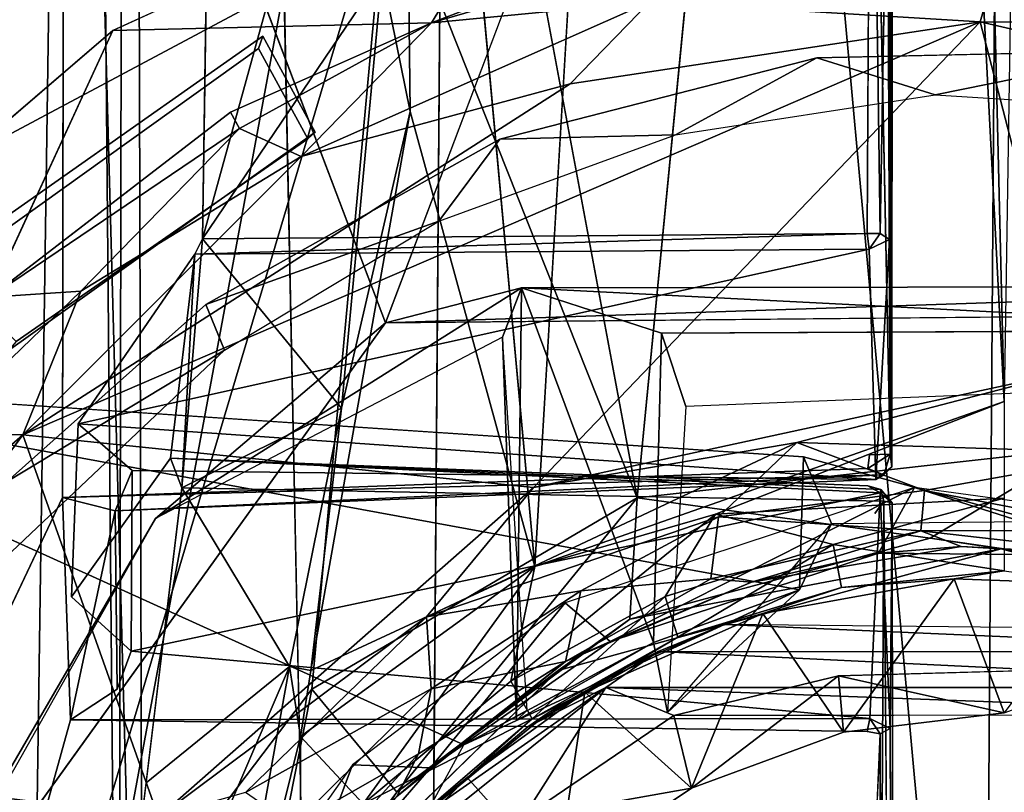
# Model space of a CAD drawing. Units: inches. Extents: x -7 to 5.7, y -22 to 2.2.
# Drawn here: x -3.7 to -3.3, y -7.5 to -7.2 of the extents above; entities that cross this region are included whole.
import ezdxf

# ---------------------------------------------------------------- set-up
doc = ezdxf.new("R2010")
doc.units = ezdxf.units.IN
doc.header["$MEASUREMENT"] = 0
doc.layers.add('WORKTL-BRACKET', color=3, linetype='Continuous')
doc.layers.add('WORKTL-PLATE', color=3, linetype='Continuous')

msp = doc.modelspace()

# ---------------------------------------------------------------- linework, layer by layer
at = {"layer": 'WORKTL-BRACKET'}
for points, invisible_edges in [([(-3.41863, -5.42556, 1.25825), (-3.31606, -5.41841, 1.25789), (-3.34259, -7.37423, 1.25575)], 14), ([(-3.31606, -5.41841, 1.25789), (-3.06173, -6.78485, 1.25721), (-3.34259, -7.37423, 1.25575)], 15), ([(-3.41863, -5.42556, 1.25825), (-3.34259, -7.37423, 1.25575), (-3.62161, -6.78512, 1.25748)], 15), ([(-3.54753, -7.71232, 1.67374), (-3.53232, -5.71811, 1.67319), (-3.73666, -5.76831, 1.682)], 14), ([(-3.73384, -7.68284, 1.68218), (-3.54753, -7.71232, 1.67374), (-3.73666, -5.76831, 1.682)], 2), ([(-3.55836, -6.84718, 1.34168), (-3.44775, -5.80278, 1.33782), (-3.50949, -7.38056, 1.33896)], 2), ([(-3.50949, -7.38056, 1.33896), (-3.44775, -5.80278, 1.33782), (-3.41827, -5.84047, 1.33679)], 1), ([(-3.47286, -7.35594, 1.33742), (-3.43357, -5.84907, 1.33723), (-3.57112, -6.82854, 1.34349)], 1), ([(-3.32916, -5.88131, 1.33438), (-3.43357, -5.84907, 1.33723), (-3.47286, -7.35594, 1.33742)], 2), ([(-3.34259, -7.37423, 1.25575), (-3.59913, -7.17324, 1.25634), (-3.62161, -6.78512, 1.25748)], 13), ([(-3.34259, -7.37423, 1.25575), (-3.06173, -6.78485, 1.25721), (-3.08389, -7.17309, 1.25634)], 13), ([(-3.5628, -7.29329, 0.60419), (-3.40844, -6.88489, 0.61227), (-3.22811, -6.89775, 0.60428)], 12), ([(-3.13735, -7.28924, 0.60417), (-3.5628, -7.29329, 0.60419), (-3.22811, -6.89775, 0.60428)], 2), ([(-3.67782, -6.92537, 1.5727), (-3.39051, -6.93856, 1.56799), (-3.67845, -7.35579, 1.57255)], 2), ([(-3.38152, -6.93636, 1.55858), (-3.38188, -7.02037, 1.45696), (-3.3817, -7.34478, 1.55705)], 2), ([(-3.38969, -7.34051, 1.56832), (-3.67845, -7.35579, 1.57255), (-3.39051, -6.93856, 1.56799)], 15), ([(-3.38236, -7.34029, 1.56395), (-3.38969, -7.34051, 1.56832), (-3.39051, -6.93856, 1.56799)], 2), ([(-3.5628, -7.29329, 0.60419), (-3.81887, -7.22927, 0.60413), (-3.66968, -7.01152, 0.60421)], 1), ([(-3.62833, -7.26319, 1.44803), (-3.3893, -7.02133, 1.45198), (-3.62461, -7.01208, 1.45148)], 1), ([(-3.3893, -7.02133, 1.45198), (-3.62833, -7.26319, 1.44803), (-3.39054, -7.26131, 1.45252)], 1), ([(-3.38254, -7.26352, 1.45825), (-3.3817, -7.34478, 1.55705), (-3.38188, -7.02037, 1.45696)], 2), ([(-3.66044, -7.18871, 0.52543), (-3.60678, -7.19064, 0.52543), (-3.50438, -7.11724, 0.52543)], 3), ([(-3.50438, -7.11724, 0.52543), (-3.60678, -7.19064, 0.52543), (-3.58805, -7.22501, 0.52543)], 13), ([(-3.52201, -7.22758, 0.52543), (-3.50438, -7.11724, 0.52543), (-3.58805, -7.22501, 0.52543)], 15), ([(-3.52201, -7.22758, 0.52543), (-3.40853, -7.19844, 0.52543), (-3.50438, -7.11724, 0.52543)], 14), ([(-3.50438, -7.11724, 0.52543), (-3.40853, -7.19844, 0.52543), (-3.40889, -7.1668, 0.52543)], 15), ([(-3.41336, -7.34131, 0.71287), (-3.77062, -7.13759, 0.67255), (-3.82218, -7.31409, 0.71153)], 1), ([(-3.77062, -7.13759, 0.67255), (-3.41336, -7.34131, 0.71287), (-2.91239, -7.13759, 0.67255)], 15), ([(-3.26997, -7.38063, 0.72037), (-2.91239, -7.13759, 0.67255), (-3.41336, -7.34131, 0.71287)], 2), ([(-3.27422, -7.16562, 0.52543), (-3.40889, -7.1668, 0.52543), (-3.2879, -7.1958, 0.52543)], 14), ([(-3.2879, -7.1958, 0.52543), (-3.40889, -7.1668, 0.52543), (-3.40853, -7.19844, 0.52543)], 3), ([(-3.59913, -7.17324, 1.25634), (-3.34259, -7.37423, 1.25575), (-3.50114, -7.41773, 1.2553)], 13), ([(-3.50114, -7.41773, 1.2553), (-3.59227, -7.50677, 1.25537), (-3.59913, -7.17324, 1.25634)], 12), ([(-3.08389, -7.17309, 1.25634), (-3.18355, -7.41673, 1.25529), (-3.34259, -7.37423, 1.25575)], 13), ([(-3.54641, -7.18597, -0.79229), (-3.61829, -7.21787, -0.77637), (-3.66044, -7.18871, 0.52543)], 2), ([(-3.7706, -7.28324, 0.52543), (-3.72464, -7.27371, 0.52542), (-3.66044, -7.18871, 0.52543)], 3), ([(-3.60678, -7.19064, 0.52543), (-3.66044, -7.18871, 0.52543), (-3.72464, -7.27371, 0.52542)], 3), ([(-3.72464, -7.27371, 0.52542), (-3.60824, -7.19512, 0.48606), (-3.60678, -7.19064, 0.52543)], 1), ([(-3.61829, -7.21787, -0.77637), (-3.70439, -7.28409, -0.78543), (-3.66044, -7.18871, 0.52543)], 12), ([(-3.60678, -7.19064, 0.52543), (-3.60824, -7.19512, 0.48606), (-3.58805, -7.22501, 0.52543)], 2), ([(-3.72464, -7.27371, 0.52542), (-3.71976, -7.27493, 0.48605), (-3.60824, -7.19512, 0.48606)], 12), ([(-3.71976, -7.27493, 0.48605), (-3.695, -7.29995, 0.48604), (-3.60824, -7.19512, 0.48606)], 2), ([(-3.695, -7.29995, 0.48604), (-3.59062, -7.22739, 0.48606), (-3.60824, -7.19512, 0.48606)], 12), ([(-3.59062, -7.22739, 0.48606), (-3.58805, -7.22501, 0.52543), (-3.60824, -7.19512, 0.48606)], 2), ([(-3.62714, -7.28678, 0.52543), (-3.58805, -7.22501, 0.52543), (-3.6977, -7.30321, 0.52543)], 13), ([(-3.695, -7.29995, 0.48604), (-3.6977, -7.30321, 0.52543), (-3.58805, -7.22501, 0.52543)], 12), ([(-3.58805, -7.22501, 0.52543), (-3.59062, -7.22739, 0.48606), (-3.695, -7.29995, 0.48604)], 12), ([(-3.58805, -7.22501, 0.52543), (-3.62714, -7.28678, 0.52543), (-3.52201, -7.22758, 0.52543)], 13), ([(-3.7785, -7.59297, 0.60417), (-3.81887, -7.22927, 0.60413), (-3.5628, -7.29329, 0.60419)], 3), ([(-3.63101, -7.26872, 1.45137), (-3.63978, -7.34176, 1.45765), (-3.67275, -7.32949, 1.52267)], 2), ([(-3.69817, -7.35004, 0.52543), (-3.62714, -7.28678, 0.52543), (-3.6977, -7.30321, 0.52543)], 14), ([(-3.46413, -7.29705, 0.5008), (-3.45537, -7.32326, 0.12971), (-3.46694, -7.40773, 0.49874)], 2), ([(-3.21919, -7.29586, 0.50164), (-3.23075, -7.3142, 0.12835), (-3.46413, -7.29705, 0.5008)], 2), ([(-3.23075, -7.3142, 0.12835), (-3.45537, -7.32326, 0.12971), (-3.46413, -7.29705, 0.5008)], 12), ([(-3.46694, -7.40773, 0.49874), (-3.45537, -7.32326, 0.12971), (-3.46197, -7.43271, 0.14886)], 1), ([(-3.67515, -7.39134, 1.52042), (-3.67275, -7.32949, 1.52267), (-3.63978, -7.34176, 1.45765)], 2), ([(-3.67515, -7.39134, 1.52042), (-3.65351, -7.34614, 1.54303), (-3.67275, -7.32949, 1.52267)], 1), ([(-3.38969, -7.34051, 1.56832), (-3.39031, -7.34544, 1.56689), (-3.67845, -7.35579, 1.57255)], 12), ([(-3.63978, -7.34176, 1.45765), (-3.38592, -7.35415, 1.46735), (-3.67515, -7.39134, 1.52042)], 2), ([(-3.38459, -7.35712, 1.45429), (-3.38572, -7.35295, 1.46191), (-3.63978, -7.34176, 1.45765)], 12), ([(-3.38459, -7.35712, 1.45429), (-3.63978, -7.34176, 1.45765), (-3.63566, -7.35239, 1.44778)], 1), ([(-3.28057, -7.36387, 0.2195), (-3.41336, -7.34131, 0.71287), (-3.40329, -7.3651, 0.21825)], 1), ([(-3.28057, -7.36387, 0.2195), (-3.26997, -7.38063, 0.72037), (-3.41336, -7.34131, 0.71287)], 12), ([(-3.65351, -7.34614, 1.54303), (-3.67515, -7.39134, 1.52042), (-3.65379, -7.4108, 1.54303)], 1), ([(-3.65961, -7.36064, 1.56225), (-3.65351, -7.34614, 1.54303), (-3.65379, -7.4108, 1.54303)], 12), ([(-3.63566, -7.35239, 1.44778), (-3.66163, -7.56632, 1.44733), (-3.38784, -7.36155, 1.45245)], 14), ([(-3.38784, -7.36155, 1.45245), (-3.38459, -7.35712, 1.45429), (-3.63566, -7.35239, 1.44778)], 12), ([(-3.77236, -7.55439, 1.57725), (-3.67845, -7.35579, 1.57255), (-3.70752, -7.55143, 1.57389)], 2), ([(-3.67559, -7.43539, 1.57225), (-3.70752, -7.55143, 1.57389), (-3.67845, -7.35579, 1.57255)], 2), ([(-3.65379, -7.4108, 1.54303), (-3.67515, -7.39134, 1.52042), (-3.38592, -7.35415, 1.46735)], 2), ([(-3.38687, -7.77511, 1.45303), (-3.38459, -7.35712, 1.45429), (-3.38784, -7.36155, 1.45245)], 12), ([(-3.38687, -7.77511, 1.45303), (-3.38115, -7.77099, 1.45911), (-3.38459, -7.35712, 1.45429)], 1), ([(-3.65961, -7.36064, 1.56225), (-3.65379, -7.4108, 1.54303), (-3.65881, -7.42443, 1.55941)], 1), ([(-3.38687, -7.77511, 1.45303), (-3.38784, -7.36155, 1.45245), (-3.66163, -7.56632, 1.44733)], 15), ([(-3.3896, -7.43497, 1.56506), (-3.65881, -7.42443, 1.55941), (-3.65379, -7.4108, 1.54303)], 1), ([(-3.22347, -7.43354, 0.5095), (-3.40084, -7.41967, 0.52212), (-3.29668, -7.41674, 0.52512)], 1), ([(-3.45967, -7.43385, 0.50972), (-3.40084, -7.41967, 0.52212), (-3.22347, -7.43354, 0.5095)], 2), ([(-3.67559, -7.43539, 1.57225), (-3.65881, -7.42443, 1.55941), (-3.3896, -7.43497, 1.56506)], 2), ([(-3.50473, -7.43293, -0.01392), (-3.55136, -7.47107, 0.48679), (-3.50473, -7.43293, 0.05144)], 12), ([(-3.55136, -7.47107, 0.48679), (-3.5119, -7.43785, 0.48681), (-3.50473, -7.43293, 0.18214)], 2), ([(-3.5119, -7.43785, 0.48681), (-3.50473, -7.43293, 0.37821), (-3.50473, -7.43293, 0.31285)], 2), ([(-3.50473, -7.43293, 0.18214), (-3.5119, -7.43785, 0.48681), (-3.50473, -7.43293, 0.2475)], 1), ([(-3.5119, -7.43785, 0.48681), (-3.50473, -7.43293, 0.31285), (-3.50473, -7.43293, 0.2475)], 2), ([(-3.50473, -7.43293, 0.44356), (-3.50473, -7.43293, 0.37821), (-3.5119, -7.43785, 0.48681)], 1), ([(-3.70752, -7.55143, 1.57389), (-3.67559, -7.43539, 1.57225), (-3.39053, -7.4396, 1.56798)], 12), ([(-3.38514, -7.69172, 1.56696), (-3.38597, -7.44043, 1.56716), (-3.38238, -7.43848, 1.562)], 12), ([(-3.38238, -7.43848, 1.562), (-3.38147, -7.68965, 1.56227), (-3.38514, -7.69172, 1.56696)], 12), ([(-3.39055, -7.54815, 1.56833), (-3.70752, -7.55143, 1.57389), (-3.39053, -7.4396, 1.56798)], 15), ([(-3.38597, -7.44043, 1.56716), (-3.39055, -7.54815, 1.56833), (-3.39053, -7.4396, 1.56798)], 2)]:
    msp.add_3dface(points, dxfattribs=dict(at, invisible_edges=invisible_edges))
for points in [[(-3.34893, -7.72635, 1.67041), (-3.33457, -5.70439, 1.67038), (-3.53232, -5.71811, 1.67319)], [(-3.34893, -7.72635, 1.67041), (-3.15068, -7.71083, 1.67318), (-3.33457, -5.70439, 1.67038)], [(-3.34893, -7.72635, 1.67041), (-3.53232, -5.71811, 1.67319), (-3.54753, -7.71232, 1.67374)], [(-3.77203, -7.68259, 1.57053), (-3.67556, -5.77586, 1.56836), (-3.77309, -6.89746, 1.56802)], [(-3.77203, -7.68259, 1.57053), (-3.6584, -7.69644, 1.56692), (-3.67556, -5.77586, 1.56836)], [(-3.6584, -7.69644, 1.56692), (-3.65482, -5.78001, 1.54913), (-3.67556, -5.77586, 1.56836)], [(-3.67638, -6.69932, 1.52359), (-3.65482, -5.78001, 1.54913), (-3.64957, -7.68551, 1.5444)], [(-3.64957, -7.68551, 1.5444), (-3.65482, -5.78001, 1.54913), (-3.6584, -7.69644, 1.56692)], [(-3.50949, -7.38056, 1.33896), (-3.41827, -5.84047, 1.33679), (-3.34151, -7.32146, 1.3341)], [(-3.34151, -7.32146, 1.3341), (-3.41827, -5.84047, 1.33679), (-3.37675, -5.86325, 1.33534)], [(-3.31882, -5.86762, 1.33468), (-3.34151, -7.32146, 1.3341), (-3.37675, -5.86325, 1.33534)], [(-3.47286, -7.35594, 1.33742), (-3.31454, -7.33829, 1.33039), (-3.32916, -5.88131, 1.33438)], [(-3.56213, -7.13094, 1.34605), (-3.67638, -6.69932, 1.52359), (-3.68874, -7.5559, 1.51838)], [(-3.64957, -7.68551, 1.5444), (-3.68874, -7.5559, 1.51838), (-3.67638, -6.69932, 1.52359)], [(-3.77237, -6.71224, 1.57725), (-3.67782, -6.92537, 1.5727), (-3.77236, -7.55439, 1.57725)], [(-3.62161, -6.78512, 1.25748), (-3.77662, -7.26809, 1.55883), (-3.77309, -6.89746, 1.56802)], [(-3.59913, -7.17324, 1.25634), (-3.77662, -7.26809, 1.55883), (-3.62161, -6.78512, 1.25748)], [(-3.57112, -6.82854, 1.34349), (-3.56213, -7.13094, 1.34605), (-3.47286, -7.35594, 1.33742)], [(-3.55836, -6.84718, 1.34168), (-3.55403, -7.21762, 1.34153), (-3.564, -7.16816, 1.34545)], [(-3.55403, -7.21762, 1.34153), (-3.55836, -6.84718, 1.34168), (-3.50949, -7.38056, 1.33896)], [(-3.66968, -7.01152, 0.60421), (-3.40844, -6.88489, 0.61227), (-3.5628, -7.29329, 0.60419)], [(-3.67782, -6.92537, 1.5727), (-3.67845, -7.35579, 1.57255), (-3.77236, -7.55439, 1.57725)], [(-3.38399, -6.93436, 1.56418), (-3.38236, -7.34029, 1.56395), (-3.39051, -6.93856, 1.56799)], [(-3.38399, -6.93436, 1.56418), (-3.38152, -6.93636, 1.55858), (-3.38236, -7.34029, 1.56395)], [(-3.38236, -7.34029, 1.56395), (-3.38152, -6.93636, 1.55858), (-3.3817, -7.34478, 1.55705)], [(-3.66968, -7.01152, 0.60421), (-3.81887, -7.22927, 0.60413), (-3.77062, -7.13759, 0.67255)], [(-3.62833, -7.26319, 1.44803), (-3.62461, -7.01208, 1.45148), (-3.56638, -7.03855, 1.35157)], [(-3.3893, -7.02133, 1.45198), (-3.39054, -7.26131, 1.45252), (-3.38597, -7.26127, 1.45317)], [(-3.38597, -7.26127, 1.45317), (-3.38188, -7.02037, 1.45696), (-3.3893, -7.02133, 1.45198)], [(-3.38597, -7.26127, 1.45317), (-3.38254, -7.26352, 1.45825), (-3.38188, -7.02037, 1.45696)], [(-3.56638, -7.03855, 1.35157), (-3.564, -7.16816, 1.34545), (-3.62833, -7.26319, 1.44803)], [(-3.54641, -7.18597, -0.79229), (-3.66044, -7.18871, 0.52543), (-3.50438, -7.11724, 0.52543)], [(-3.47252, -7.15738, -0.77637), (-3.54641, -7.18597, -0.79229), (-3.50438, -7.11724, 0.52543)], [(-3.68874, -7.5559, 1.51838), (-3.58917, -7.42442, 1.34381), (-3.56213, -7.13094, 1.34605)], [(-3.56213, -7.13094, 1.34605), (-3.58917, -7.42442, 1.34381), (-3.47286, -7.35594, 1.33742)], [(-3.31548, -7.14924, -0.79643), (-3.20454, -7.18634, -0.81694), (-3.34321, -7.16171, -0.8125)], [(-3.54641, -7.18597, -0.79229), (-3.47252, -7.15738, -0.77637), (-3.47116, -7.16394, -0.79522)], [(-3.46833, -7.17845, -0.81241), (-3.34321, -7.16171, -0.8125), (-3.35019, -7.18551, -0.82437)], [(-3.34321, -7.16171, -0.8125), (-3.20454, -7.18634, -0.81694), (-3.35019, -7.18551, -0.82437)], [(-3.54641, -7.18597, -0.79229), (-3.47116, -7.16394, -0.79522), (-3.46833, -7.17845, -0.81241)], [(-3.57864, -7.3239, 1.34605), (-3.62833, -7.26319, 1.44803), (-3.564, -7.16816, 1.34545)], [(-3.57864, -7.3239, 1.34605), (-3.564, -7.16816, 1.34545), (-3.55403, -7.21762, 1.34153)], [(-3.66828, -7.54644, 1.25662), (-3.77662, -7.26809, 1.55883), (-3.59913, -7.17324, 1.25634)], [(-3.59227, -7.50677, 1.25537), (-3.66828, -7.54644, 1.25662), (-3.59913, -7.17324, 1.25634)], [(-3.59301, -7.23378, -0.81694), (-3.54641, -7.18597, -0.79229), (-3.46833, -7.17845, -0.81241)], [(-3.49686, -7.20776, -0.82337), (-3.59301, -7.23378, -0.81694), (-3.46833, -7.17845, -0.81241)], [(-3.46833, -7.17845, -0.81241), (-3.35019, -7.18551, -0.82437), (-3.49686, -7.20776, -0.82337)], [(-3.35019, -7.18551, -0.82437), (-3.69259, -7.33341, -0.82459), (-3.49686, -7.20776, -0.82337)], [(-3.69259, -7.33341, -0.82459), (-3.35019, -7.18551, -0.82437), (-3.50997, -7.35229, -0.82496)], [(-3.61829, -7.21787, -0.77637), (-3.54641, -7.18597, -0.79229), (-3.61509, -7.22375, -0.79522)], [(-3.61509, -7.22375, -0.79522), (-3.54641, -7.18597, -0.79229), (-3.59301, -7.23378, -0.81694)], [(-3.35019, -7.18551, -0.82437), (-3.31777, -7.31061, -0.82496), (-3.50997, -7.35229, -0.82496)], [(-3.31777, -7.31061, -0.82496), (-3.35019, -7.18551, -0.82437), (-3.11901, -7.23892, -0.82434)], [(-3.20454, -7.18634, -0.81694), (-3.11901, -7.23892, -0.82434), (-3.35019, -7.18551, -0.82437)], [(-3.66044, -7.18871, 0.52543), (-3.70439, -7.28409, -0.78543), (-3.7706, -7.28324, 0.52543)], [(-3.40853, -7.19844, 0.52543), (-3.52201, -7.22758, 0.52543), (-3.45916, -7.22602, 0.11055)], [(-3.40853, -7.19844, 0.52543), (-3.45916, -7.22602, 0.11055), (-3.36623, -7.21166, 0.10971)], [(-3.2879, -7.1958, 0.52543), (-3.40853, -7.19844, 0.52543), (-3.36623, -7.21166, 0.10971)], [(-3.2879, -7.1958, 0.52543), (-3.36623, -7.21166, 0.10971), (-3.25023, -7.21899, 0.11043)], [(-3.59301, -7.23378, -0.81694), (-3.49686, -7.20776, -0.82337), (-3.69259, -7.33341, -0.82459)], [(-3.61509, -7.22375, -0.79522), (-3.70439, -7.28409, -0.78543), (-3.61829, -7.21787, -0.77637)], [(-3.58959, -7.4177, 1.34503), (-3.55403, -7.21762, 1.34153), (-3.50949, -7.38056, 1.33896)], [(-3.55403, -7.21762, 1.34153), (-3.58959, -7.4177, 1.34503), (-3.57864, -7.3239, 1.34605)], [(-3.70439, -7.28409, -0.78543), (-3.61509, -7.22375, -0.79522), (-3.67187, -7.28201, -0.81321)], [(-3.67187, -7.28201, -0.81321), (-3.61509, -7.22375, -0.79522), (-3.59301, -7.23378, -0.81694)], [(-3.52201, -7.22758, 0.52543), (-3.54384, -7.25693, 0.11137), (-3.45916, -7.22602, 0.11055)], [(-3.62714, -7.28678, 0.52543), (-3.54384, -7.25693, 0.11137), (-3.52201, -7.22758, 0.52543)], [(-3.59301, -7.23378, -0.81694), (-3.69259, -7.33341, -0.82459), (-3.67187, -7.28201, -0.81321)], [(-3.62714, -7.28678, 0.52543), (-3.62044, -7.30314, 0.11053), (-3.54384, -7.25693, 0.11137)], [(-3.38981, -7.26691, 1.45534), (-3.39054, -7.26131, 1.45252), (-3.63101, -7.26872, 1.45137)], [(-3.39054, -7.26131, 1.45252), (-3.62833, -7.26319, 1.44803), (-3.63101, -7.26872, 1.45137)], [(-3.38981, -7.26691, 1.45534), (-3.38597, -7.26127, 1.45317), (-3.39054, -7.26131, 1.45252)], [(-3.38254, -7.26352, 1.45825), (-3.38597, -7.26127, 1.45317), (-3.38981, -7.26691, 1.45534)], [(-3.63566, -7.35239, 1.44778), (-3.62833, -7.26319, 1.44803), (-3.57864, -7.3239, 1.34605)], [(-3.63566, -7.35239, 1.44778), (-3.63101, -7.26872, 1.45137), (-3.62833, -7.26319, 1.44803)], [(-3.38254, -7.26352, 1.45825), (-3.38981, -7.26691, 1.45534), (-3.38749, -7.34943, 1.55551)], [(-3.3817, -7.34478, 1.55705), (-3.38254, -7.26352, 1.45825), (-3.38749, -7.34943, 1.55551)], [(-3.78545, -7.56734, 1.56171), (-3.77662, -7.26809, 1.55883), (-3.66828, -7.54644, 1.25662)], [(-3.38981, -7.26691, 1.45534), (-3.67275, -7.32949, 1.52267), (-3.38749, -7.34943, 1.55551)], [(-3.63101, -7.26872, 1.45137), (-3.67275, -7.32949, 1.52267), (-3.38981, -7.26691, 1.45534)], [(-3.63978, -7.34176, 1.45765), (-3.63101, -7.26872, 1.45137), (-3.63566, -7.35239, 1.44778)], [(-3.67187, -7.28201, -0.81321), (-3.69259, -7.33341, -0.82459), (-3.72505, -7.33327, -0.81241)], [(-3.72505, -7.33327, -0.81241), (-3.70439, -7.28409, -0.78543), (-3.67187, -7.28201, -0.81321)], [(-3.5142, -7.28076, 0.50126), (-3.52096, -7.29841, 0.24026), (-3.6451, -7.36333, 0.27403)], [(-3.6451, -7.36333, 0.27403), (-3.5628, -7.29329, 0.60419), (-3.5142, -7.28076, 0.50126)], [(-3.5142, -7.28076, 0.50126), (-3.5628, -7.29329, 0.60419), (-3.16893, -7.28016, 0.50075)], [(-3.16893, -7.28016, 0.50075), (-3.5628, -7.29329, 0.60419), (-3.13735, -7.28924, 0.60417)], [(-3.52096, -7.29841, 0.24026), (-3.5142, -7.28076, 0.50126), (-3.51596, -7.43564, 0.48964)], [(-3.46694, -7.40773, 0.49874), (-3.51596, -7.43564, 0.48964), (-3.5142, -7.28076, 0.50126)], [(-3.16893, -7.28016, 0.50075), (-3.21919, -7.29586, 0.50164), (-3.5142, -7.28076, 0.50126)], [(-3.46413, -7.29705, 0.5008), (-3.46694, -7.40773, 0.49874), (-3.5142, -7.28076, 0.50126)], [(-3.46413, -7.29705, 0.5008), (-3.5142, -7.28076, 0.50126), (-3.21919, -7.29586, 0.50164)], [(-3.69817, -7.35004, 0.52543), (-3.62044, -7.30314, 0.11053), (-3.62714, -7.28678, 0.52543)], [(-3.5628, -7.29329, 0.60419), (-3.6451, -7.36333, 0.27403), (-3.7785, -7.59297, 0.60417)], [(-3.51596, -7.43564, 0.48964), (-3.51215, -7.43195, 0.06126), (-3.52096, -7.29841, 0.24026)], [(-3.69817, -7.35004, 0.52543), (-3.70559, -7.38356, 0.10894), (-3.62044, -7.30314, 0.11053)], [(-3.50997, -7.35229, -0.82496), (-3.31777, -7.31061, -0.82496), (-3.41574, -7.33611, -0.82263)], [(-3.31777, -7.31061, -0.82496), (-3.29515, -7.34, -0.82117), (-3.41574, -7.33611, -0.82263)], [(-3.79605, -7.76047, 0.71943), (-3.64915, -7.65485, 0.72229), (-3.82218, -7.31409, 0.71153)], [(-3.53478, -7.44428, 0.72226), (-3.41482, -7.38888, 0.72068), (-3.82218, -7.31409, 0.71153)], [(-3.64915, -7.65485, 0.72229), (-3.53478, -7.44428, 0.72226), (-3.82218, -7.31409, 0.71153)], [(-3.41482, -7.38888, 0.72068), (-3.41336, -7.34131, 0.71287), (-3.82218, -7.31409, 0.71153)], [(-3.44486, -7.36176, 1.33363), (-3.50949, -7.38056, 1.33896), (-3.34151, -7.32146, 1.3341)], [(-3.34151, -7.35611, 1.3262), (-3.44486, -7.36176, 1.33363), (-3.34151, -7.32146, 1.3341)], [(-3.57864, -7.3239, 1.34605), (-3.59725, -7.41636, 1.35374), (-3.63566, -7.35239, 1.44778)], [(-3.58959, -7.4177, 1.34503), (-3.59725, -7.41636, 1.35374), (-3.57864, -7.3239, 1.34605)], [(-3.65351, -7.34614, 1.54303), (-3.38749, -7.34943, 1.55551), (-3.67275, -7.32949, 1.52267)], [(-3.78512, -7.41473, -0.81241), (-3.72505, -7.33327, -0.81241), (-3.69259, -7.33341, -0.82459)], [(-3.69259, -7.33341, -0.82459), (-3.78061, -7.45314, -0.82412), (-3.78512, -7.41473, -0.81241)], [(-3.64409, -7.47028, -0.82496), (-3.78061, -7.45314, -0.82412), (-3.69259, -7.33341, -0.82459)], [(-3.69259, -7.33341, -0.82459), (-3.50997, -7.35229, -0.82496), (-3.64409, -7.47028, -0.82496)], [(-3.50997, -7.35229, -0.82496), (-3.41574, -7.33611, -0.82263), (-3.54814, -7.39852, -0.82258)], [(-3.41574, -7.33611, -0.82263), (-3.44369, -7.36272, -0.81604), (-3.54814, -7.39852, -0.82258)], [(-3.37005, -7.35336, -0.81144), (-3.44369, -7.36272, -0.81604), (-3.41574, -7.33611, -0.82263)], [(-3.29515, -7.34, -0.82117), (-3.37005, -7.35336, -0.81144), (-3.41574, -7.33611, -0.82263)], [(-3.47286, -7.35594, 1.33742), (-3.36801, -7.37038, 1.3038), (-3.31454, -7.33829, 1.33039)], [(-3.23877, -7.38905, 1.29448), (-3.31454, -7.33829, 1.33039), (-3.36801, -7.37038, 1.3038)], [(-3.63978, -7.34176, 1.45765), (-3.39035, -7.35158, 1.46228), (-3.38592, -7.35415, 1.46735)], [(-3.39035, -7.35158, 1.46228), (-3.63978, -7.34176, 1.45765), (-3.38572, -7.35295, 1.46191)], [(-3.41336, -7.34131, 0.71287), (-3.41482, -7.38888, 0.72068), (-3.40329, -7.3651, 0.21825)], [(-3.38236, -7.34029, 1.56395), (-3.3846, -7.34768, 1.5629), (-3.39031, -7.34544, 1.56689)], [(-3.38969, -7.34051, 1.56832), (-3.38236, -7.34029, 1.56395), (-3.39031, -7.34544, 1.56689)], [(-3.38236, -7.34029, 1.56395), (-3.3817, -7.34478, 1.55705), (-3.3846, -7.34768, 1.5629)], [(-3.29515, -7.34, -0.82117), (-3.29571, -7.36757, -0.7986), (-3.37005, -7.35336, -0.81144)], [(-3.67845, -7.35579, 1.57255), (-3.39031, -7.34544, 1.56689), (-3.3846, -7.34768, 1.5629)], [(-3.65351, -7.34614, 1.54303), (-3.65961, -7.36064, 1.56225), (-3.38749, -7.34943, 1.55551)], [(-3.3846, -7.34768, 1.5629), (-3.3817, -7.34478, 1.55705), (-3.38749, -7.34943, 1.55551)], [(-3.3846, -7.34768, 1.5629), (-3.65961, -7.36064, 1.56225), (-3.67845, -7.35579, 1.57255)], [(-3.3846, -7.34768, 1.5629), (-3.38749, -7.34943, 1.55551), (-3.65961, -7.36064, 1.56225)], [(-3.59725, -7.41636, 1.35374), (-3.6485, -7.45798, 1.44755), (-3.63566, -7.35239, 1.44778)], [(-3.50997, -7.35229, -0.82496), (-3.54814, -7.39852, -0.82258), (-3.64409, -7.47028, -0.82496)], [(-3.49861, -7.39357, -0.72654), (-3.48244, -7.40732, -0.74623), (-3.37368, -7.35228, -0.72656)], [(-3.48244, -7.40732, -0.74623), (-3.3865, -7.3757, -0.74624), (-3.37368, -7.35228, -0.72656)], [(-3.37138, -7.36775, -0.79351), (-3.44369, -7.36272, -0.81604), (-3.37005, -7.35336, -0.81144)], [(-3.38572, -7.35295, 1.46191), (-3.38592, -7.35415, 1.46735), (-3.39035, -7.35158, 1.46228)], [(-3.3865, -7.3757, -0.74624), (-3.29735, -7.37661, -0.74611), (-3.37368, -7.35228, -0.72656)], [(-3.38168, -7.35769, 1.46189), (-3.38592, -7.35415, 1.46735), (-3.38572, -7.35295, 1.46191)], [(-3.38459, -7.35712, 1.45429), (-3.38168, -7.35769, 1.46189), (-3.38572, -7.35295, 1.46191)], [(-3.29735, -7.37661, -0.74611), (-3.23155, -7.37168, -0.72655), (-3.37368, -7.35228, -0.72656)], [(-3.37005, -7.35336, -0.81144), (-3.29571, -7.36757, -0.7986), (-3.37138, -7.36775, -0.79351)], [(-3.67845, -7.35579, 1.57255), (-3.65961, -7.36064, 1.56225), (-3.67559, -7.43539, 1.57225)], [(-3.65379, -7.4108, 1.54303), (-3.38592, -7.35415, 1.46735), (-3.3896, -7.43497, 1.56506)], [(-3.58917, -7.42442, 1.34381), (-3.55883, -7.46128, 1.3105), (-3.47286, -7.35594, 1.33742)], [(-3.47286, -7.35594, 1.33742), (-3.55883, -7.46128, 1.3105), (-3.47546, -7.39931, 1.30641)], [(-3.47546, -7.39931, 1.30641), (-3.36801, -7.37038, 1.3038), (-3.47286, -7.35594, 1.33742)], [(-3.4027, -7.37263, 1.31909), (-3.44486, -7.36176, 1.33363), (-3.34151, -7.35611, 1.3262)], [(-3.4027, -7.37263, 1.31909), (-3.34151, -7.35611, 1.3262), (-3.34151, -7.38206, 1.2918)], [(-3.3896, -7.43497, 1.56506), (-3.38592, -7.35415, 1.46735), (-3.38238, -7.43848, 1.562)], [(-3.38238, -7.43848, 1.562), (-3.38592, -7.35415, 1.46735), (-3.38168, -7.35769, 1.46189)], [(-3.38168, -7.35769, 1.46189), (-3.38459, -7.35712, 1.45429), (-3.38115, -7.77099, 1.45911)], [(-3.65961, -7.36064, 1.56225), (-3.65881, -7.42443, 1.55941), (-3.67559, -7.43539, 1.57225)], [(-3.38238, -7.43848, 1.562), (-3.38168, -7.35769, 1.46189), (-3.38115, -7.77099, 1.45911)], [(-3.7785, -7.59297, 0.60417), (-3.6451, -7.36333, 0.27403), (-3.76827, -7.58159, 0.26951)], [(-3.49293, -7.38924, -0.81147), (-3.54814, -7.39852, -0.82258), (-3.44369, -7.36272, -0.81604)], [(-3.44486, -7.36176, 1.33363), (-3.51807, -7.42158, 1.32339), (-3.50949, -7.38056, 1.33896)], [(-3.51807, -7.42158, 1.32339), (-3.44486, -7.36176, 1.33363), (-3.46286, -7.39123, 1.32133)], [(-3.44369, -7.36272, -0.81604), (-3.44653, -7.38498, -0.79384), (-3.49293, -7.38924, -0.81147)], [(-3.4027, -7.37263, 1.31909), (-3.46286, -7.39123, 1.32133), (-3.44486, -7.36176, 1.33363)], [(-3.44369, -7.36272, -0.81604), (-3.37138, -7.36775, -0.79351), (-3.44653, -7.38498, -0.79384)], [(-3.46197, -7.43271, 0.14886), (-3.40329, -7.3651, 0.21825), (-3.41482, -7.38888, 0.72068)], [(-3.44653, -7.38498, -0.79384), (-3.37138, -7.36775, -0.79351), (-3.4319, -7.38606, -0.7744)], [(-3.37138, -7.36775, -0.79351), (-3.35689, -7.37339, -0.77455), (-3.4319, -7.38606, -0.7744)], [(-3.37138, -7.36775, -0.79351), (-3.29571, -7.36757, -0.7986), (-3.28213, -7.37794, -0.77722)], [(-3.28213, -7.37794, -0.77722), (-3.35689, -7.37339, -0.77455), (-3.37138, -7.36775, -0.79351)], [(-3.36801, -7.37038, 1.3038), (-3.47546, -7.39931, 1.30641), (-3.34259, -7.37423, 1.25575)], [(-3.34259, -7.37423, 1.25575), (-3.23877, -7.38905, 1.29448), (-3.36801, -7.37038, 1.3038)], [(-3.47546, -7.39931, 1.30641), (-3.50114, -7.41773, 1.2553), (-3.34259, -7.37423, 1.25575)], [(-3.46286, -7.39123, 1.32133), (-3.4027, -7.37263, 1.31909), (-3.45824, -7.40585, 1.29624)], [(-3.4027, -7.37263, 1.31909), (-3.3997, -7.38806, 1.29242), (-3.45824, -7.40585, 1.29624)], [(-3.3865, -7.3757, -0.74624), (-3.4319, -7.38606, -0.7744), (-3.35689, -7.37339, -0.77455)], [(-3.4027, -7.37263, 1.31909), (-3.34151, -7.38206, 1.2918), (-3.3997, -7.38806, 1.29242)], [(-3.35689, -7.37339, -0.77455), (-3.29735, -7.37661, -0.74611), (-3.3865, -7.3757, -0.74624)], [(-3.28213, -7.37794, -0.77722), (-3.29735, -7.37661, -0.74611), (-3.35689, -7.37339, -0.77455)], [(-3.18355, -7.41673, 1.25529), (-3.23877, -7.38905, 1.29448), (-3.34259, -7.37423, 1.25575)], [(-3.4319, -7.38606, -0.7744), (-3.3865, -7.3757, -0.74624), (-3.48244, -7.40732, -0.74623)], [(-3.59329, -7.4414, 1.34416), (-3.50949, -7.38056, 1.33896), (-3.57089, -7.46544, 1.32774)], [(-3.58959, -7.4177, 1.34503), (-3.50949, -7.38056, 1.33896), (-3.59329, -7.4414, 1.34416)], [(-3.57089, -7.46544, 1.32774), (-3.50949, -7.38056, 1.33896), (-3.51807, -7.42158, 1.32339)], [(-3.35943, -7.38488, 0.62385), (-3.3997, -7.38806, 1.29242), (-3.34151, -7.38206, 1.2918)], [(-3.34151, -7.38206, 1.2918), (-3.3071, -7.38678, 0.62386), (-3.35943, -7.38488, 0.62385)], [(-3.44653, -7.38498, -0.79384), (-3.4319, -7.38606, -0.7744), (-3.49849, -7.41457, -0.78534)], [(-3.49849, -7.41457, -0.78534), (-3.49293, -7.38924, -0.81147), (-3.44653, -7.38498, -0.79384)], [(-3.42787, -7.39733, 0.62377), (-3.35943, -7.38488, 0.62385), (-3.39905, -7.43975, 0.57427)], [(-3.35943, -7.38488, 0.62385), (-3.42787, -7.39733, 0.62377), (-3.3997, -7.38806, 1.29242)], [(-3.35943, -7.38488, 0.62385), (-3.34151, -7.43293, 0.57427), (-3.39905, -7.43975, 0.57427)], [(-3.34151, -7.43293, 0.57427), (-3.35943, -7.38488, 0.62385), (-3.3071, -7.38678, 0.62386)], [(-3.46694, -7.40773, 0.49874), (-3.41482, -7.38888, 0.72068), (-3.53478, -7.44428, 0.72226)], [(-3.48244, -7.40732, -0.74623), (-3.49849, -7.41457, -0.78534), (-3.4319, -7.38606, -0.7744)], [(-3.46197, -7.43271, 0.14886), (-3.41482, -7.38888, 0.72068), (-3.46694, -7.40773, 0.49874)], [(-3.3997, -7.38806, 1.29242), (-3.42787, -7.39733, 0.62377), (-3.45824, -7.40585, 1.29624)], [(-3.54814, -7.39852, -0.82258), (-3.49293, -7.38924, -0.81147), (-3.54655, -7.42435, -0.81147)], [(-3.49849, -7.41457, -0.78534), (-3.54655, -7.42435, -0.81147), (-3.49293, -7.38924, -0.81147)], [(-3.51807, -7.42158, 1.32339), (-3.46286, -7.39123, 1.32133), (-3.51039, -7.43502, 1.29799)], [(-3.51039, -7.43502, 1.29799), (-3.46286, -7.39123, 1.32133), (-3.45824, -7.40585, 1.29624)], [(-3.5747, -7.45147, -0.72654), (-3.54673, -7.45256, -0.74623), (-3.49861, -7.39357, -0.72654)], [(-3.54673, -7.45256, -0.74623), (-3.48244, -7.40732, -0.74623), (-3.49861, -7.39357, -0.72654)], [(-3.54814, -7.39852, -0.82258), (-3.61297, -7.46139, -0.82272), (-3.64409, -7.47028, -0.82496)], [(-3.54655, -7.42435, -0.81147), (-3.61297, -7.46139, -0.82272), (-3.54814, -7.39852, -0.82258)], [(-3.47546, -7.39931, 1.30641), (-3.55883, -7.46128, 1.3105), (-3.50114, -7.41773, 1.2553)], [(-3.49159, -7.42544, 0.62383), (-3.45824, -7.40585, 1.29624), (-3.42787, -7.39733, 0.62377)], [(-3.42787, -7.39733, 0.62377), (-3.4534, -7.45984, 0.57427), (-3.49159, -7.42544, 0.62383)], [(-3.42787, -7.39733, 0.62377), (-3.39905, -7.43975, 0.57427), (-3.4534, -7.45984, 0.57427)], [(-3.47637, -7.41639, 0.46015), (-3.46538, -7.41098, 0.48684), (-3.44165, -7.40124, 0.47642)], [(-3.21734, -7.41105, 0.48684), (-3.44165, -7.40124, 0.47642), (-3.46538, -7.41098, 0.48684)], [(-3.2355, -7.4034, 0.47309), (-3.44165, -7.40124, 0.47642), (-3.21734, -7.41105, 0.48684)], [(-3.51039, -7.43502, 1.29799), (-3.45824, -7.40585, 1.29624), (-3.49159, -7.42544, 0.62383)], [(-3.49849, -7.41457, -0.78534), (-3.48244, -7.40732, -0.74623), (-3.54673, -7.45256, -0.74623)], [(-3.53478, -7.44428, 0.72226), (-3.51596, -7.43564, 0.48964), (-3.46694, -7.40773, 0.49874)], [(-3.5119, -7.43785, 0.48681), (-3.48404, -7.42385, 0.49945), (-3.46538, -7.41098, 0.48684)], [(-3.5119, -7.43785, 0.48681), (-3.46538, -7.41098, 0.48684), (-3.47637, -7.41639, 0.46015)], [(-3.46538, -7.41098, 0.48684), (-3.48404, -7.42385, 0.49945), (-3.19898, -7.42385, 0.49945)], [(-3.19898, -7.42385, 0.49945), (-3.21734, -7.41105, 0.48684), (-3.46538, -7.41098, 0.48684)], [(-3.59725, -7.41636, 1.35374), (-3.62438, -7.56694, 1.34485), (-3.66163, -7.56632, 1.44733)], [(-3.59725, -7.41636, 1.35374), (-3.66163, -7.56632, 1.44733), (-3.6485, -7.45798, 1.44755)], [(-3.62438, -7.56694, 1.34485), (-3.59725, -7.41636, 1.35374), (-3.59329, -7.4414, 1.34416)], [(-3.59725, -7.41636, 1.35374), (-3.58959, -7.4177, 1.34503), (-3.59329, -7.4414, 1.34416)], [(-3.54673, -7.45256, -0.74623), (-3.55877, -7.46284, -0.77396), (-3.49849, -7.41457, -0.78534)], [(-3.55877, -7.46284, -0.77396), (-3.55104, -7.44755, -0.79384), (-3.49849, -7.41457, -0.78534)], [(-3.49849, -7.41457, -0.78534), (-3.55104, -7.44755, -0.79384), (-3.54655, -7.42435, -0.81147)], [(-3.47637, -7.41639, 0.46015), (-3.50473, -7.43293, 0.44356), (-3.5119, -7.43785, 0.48681)], [(-3.34151, -7.43293, 0.57427), (-3.29668, -7.41674, 0.52512), (-3.40084, -7.41967, 0.52212)], [(-3.50114, -7.41773, 1.2553), (-3.55883, -7.46128, 1.3105), (-3.59227, -7.50677, 1.25537)], [(-3.40084, -7.41967, 0.52212), (-3.45967, -7.43385, 0.50972), (-3.4534, -7.45984, 0.57427)], [(-3.40084, -7.41967, 0.52212), (-3.4534, -7.45984, 0.57427), (-3.39905, -7.43975, 0.57427)], [(-3.40084, -7.41967, 0.52212), (-3.39905, -7.43975, 0.57427), (-3.34151, -7.43293, 0.57427)], [(-3.58917, -7.42442, 1.34381), (-3.68874, -7.5559, 1.51838), (-3.61168, -7.53752, 1.32652)], [(-3.61297, -7.46139, -0.82272), (-3.54655, -7.42435, -0.81147), (-3.59594, -7.47318, -0.81161)], [(-3.55883, -7.46128, 1.3105), (-3.58917, -7.42442, 1.34381), (-3.61168, -7.53752, 1.32652)], [(-3.54655, -7.42435, -0.81147), (-3.55104, -7.44755, -0.79384), (-3.59594, -7.47318, -0.81161)], [(-3.51807, -7.42158, 1.32339), (-3.51039, -7.43502, 1.29799), (-3.57089, -7.46544, 1.32774)], [(-3.55136, -7.47107, 0.48679), (-3.55084, -7.47737, 0.49974), (-3.48404, -7.42385, 0.49945)], [(-3.5119, -7.43785, 0.48681), (-3.55136, -7.47107, 0.48679), (-3.48404, -7.42385, 0.49945)], [(-3.48404, -7.42385, 0.49945), (-3.55084, -7.47737, 0.49974), (-3.51376, -7.47057, 0.5114)], [(-3.45967, -7.43385, 0.50972), (-3.48404, -7.42385, 0.49945), (-3.51376, -7.47057, 0.5114)], [(-3.22347, -7.43354, 0.5095), (-3.48404, -7.42385, 0.49945), (-3.45967, -7.43385, 0.50972)], [(-3.48404, -7.42385, 0.49945), (-3.22347, -7.43354, 0.5095), (-3.19898, -7.42385, 0.49945)], [(-3.49159, -7.42544, 0.62383), (-3.53369, -7.45608, 0.62427), (-3.51039, -7.43502, 1.29799)], [(-3.53369, -7.45608, 0.62427), (-3.49159, -7.42544, 0.62383), (-3.50155, -7.49208, 0.57427)], [(-3.49159, -7.42544, 0.62383), (-3.4534, -7.45984, 0.57427), (-3.50155, -7.49208, 0.57427)], [(-3.3896, -7.43497, 1.56506), (-3.39053, -7.4396, 1.56798), (-3.67559, -7.43539, 1.57225)], [(-3.5503, -7.4702, -0.53597), (-3.55136, -7.47107, 0.48679), (-3.50473, -7.43293, -0.07927)], [(-3.55136, -7.47107, 0.48679), (-3.50473, -7.43293, 0.18214), (-3.50473, -7.43293, 0.11679)], [(-3.55136, -7.47107, 0.48679), (-3.50473, -7.43293, 0.11679), (-3.50473, -7.43293, 0.05144)], [(-3.50473, -7.43293, -0.07927), (-3.55136, -7.47107, 0.48679), (-3.50473, -7.43293, -0.01392)], [(-3.50473, -7.43293, -0.07927), (-3.50473, -7.43293, -0.14463), (-3.5503, -7.4702, -0.53597)], [(-3.53478, -7.44428, 0.72226), (-3.51215, -7.43195, 0.06126), (-3.51596, -7.43564, 0.48964)], [(-3.45967, -7.43385, 0.50972), (-3.51376, -7.47057, 0.5114), (-3.4534, -7.45984, 0.57427)], [(-3.38597, -7.44043, 1.56716), (-3.39053, -7.4396, 1.56798), (-3.3896, -7.43497, 1.56506)], [(-3.3896, -7.43497, 1.56506), (-3.38238, -7.43848, 1.562), (-3.38597, -7.44043, 1.56716)], [(-3.55665, -7.47492, 1.29699), (-3.57089, -7.46544, 1.32774), (-3.51039, -7.43502, 1.29799)], [(-3.53369, -7.45608, 0.62427), (-3.55665, -7.47492, 1.29699), (-3.51039, -7.43502, 1.29799)], [(-3.38115, -7.77099, 1.45911), (-3.38147, -7.68965, 1.56227), (-3.38238, -7.43848, 1.562)], [(-3.59329, -7.4414, 1.34416), (-3.59338, -7.5039, 1.32726), (-3.62438, -7.56694, 1.34485)], [(-3.59329, -7.4414, 1.34416), (-3.57089, -7.46544, 1.32774), (-3.59338, -7.5039, 1.32726)], [(-3.39055, -7.54815, 1.56833), (-3.38597, -7.44043, 1.56716), (-3.38514, -7.69172, 1.56696)], [(-3.59594, -7.47318, -0.81161), (-3.55104, -7.44755, -0.79384), (-3.59217, -7.49288, -0.79384)], [(-3.55104, -7.44755, -0.79384), (-3.55877, -7.46284, -0.77396), (-3.59217, -7.49288, -0.79384)], [(-3.5747, -7.45147, -0.72654), (-3.63656, -7.53944, -0.72655), (-3.59664, -7.51032, -0.74645)], [(-3.59664, -7.51032, -0.74645), (-3.54673, -7.45256, -0.74623), (-3.5747, -7.45147, -0.72654)], [(-3.55877, -7.46284, -0.77396), (-3.54673, -7.45256, -0.74623), (-3.59664, -7.51032, -0.74645)], [(-3.78061, -7.45314, -0.82412), (-3.64409, -7.47028, -0.82496), (-3.70305, -7.6202, -0.82496)], [(-3.53369, -7.45608, 0.62427), (-3.57074, -7.49374, 0.62394), (-3.55665, -7.47492, 1.29699)], [(-3.53369, -7.45608, 0.62427), (-3.50155, -7.49208, 0.57427), (-3.57074, -7.49374, 0.62394)], [(-3.55883, -7.46128, 1.3105), (-3.61168, -7.53752, 1.32652), (-3.59227, -7.50677, 1.25537)], [(-3.50155, -7.49208, 0.57427), (-3.4534, -7.45984, 0.57427), (-3.51376, -7.47057, 0.5114)]]:
    msp.add_3dface(points, dxfattribs=at)
at = {"layer": 'WORKTL-PLATE'}
for points, invisible_edges in [([(5.65554, -7.42947, 0.56479), (-5.68446, -7.42947, 0.56479), (-5.68446, 1.20133, 0.56479), (5.65554, 1.20133, 0.56479)], 5), ([(-5.68446, 1.20133, 0.64369), (-5.68446, -7.42947, 0.64369), (5.65554, -7.42947, 0.64369), (5.65554, 1.20133, 0.64369)], 10), ([(-5.60834, -7.81215, 0.56479), (-5.68446, -7.42947, 0.56479), (5.65554, -7.42947, 0.56479), (5.57942, -7.81215, 0.56479)], 10), ([(5.57942, -7.81215, 0.64369), (5.65554, -7.42947, 0.64369), (-5.68446, -7.42947, 0.64369), (-5.60834, -7.81215, 0.64369)], 10)]:
    msp.add_3dface(points, dxfattribs=dict(at, invisible_edges=invisible_edges))

doc.saveas('drawing.dxf')
